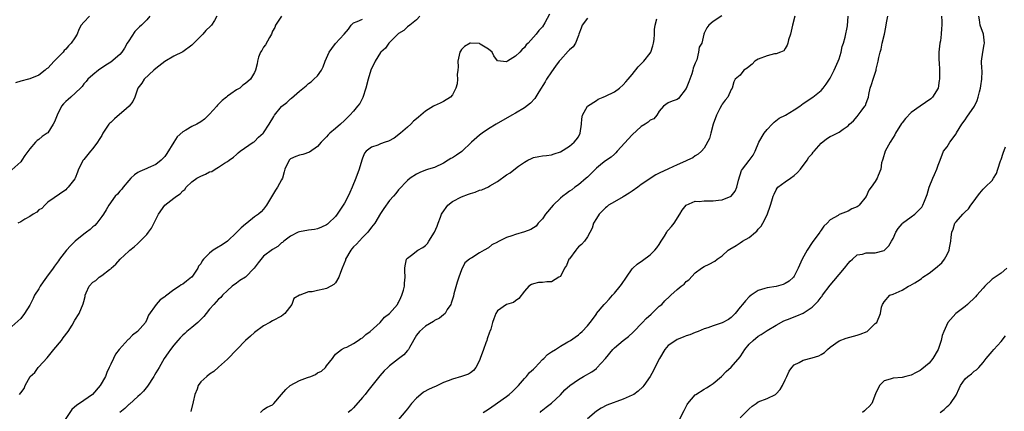
# Model space of a CAD drawing. Units: inches. Extents: x 2535000 to 2538000, y 1557000 to 1560000.
# Drawn here: x 2535239 to 2535458, y 1557137 to 1557224 of the extents above; entities that cross this region are included whole.
import ezdxf

# ---------------------------------------------------------------- set-up
doc = ezdxf.new("R2010")
doc.units = ezdxf.units.IN
doc.header["$MEASUREMENT"] = 0
doc.layers.add('LD25351557_2ft', color=54, linetype='Continuous')

msp = doc.modelspace()

# ---------------------------------------------------------------- linework, layer by layer
at = {"layer": 'LD25351557_2ft'}
for points, elevation in [([(2535296.99, 1557225), (2535295.62, 1557223), (2535295.48, 1557222.52), (2535295, 1557221.64), (2535294.73, 1557221), (2535294.28, 1557220.28), (2535293.39, 1557218.61), (2535293, 1557218.14), (2535292.6, 1557217.4), (2535292.32, 1557217), (2535291.88, 1557215.88), (2535291.62, 1557215), (2535291.56, 1557214.44), (2535291.23, 1557213), (2535291, 1557212.53), (2535290.07, 1557211), (2535289, 1557210.06), (2535288.34, 1557209.66), (2535287.72, 1557209), (2535287, 1557208.63), (2535285.72, 1557207.72), (2535285, 1557207.26), (2535284.78, 1557207), (2535283.75, 1557206.25), (2535283, 1557205.47), (2535282.74, 1557205.26), (2535282.57, 1557205), (2535281, 1557203.27), (2535279.84, 1557202.16), (2535279, 1557201.51), (2535278.14, 1557201), (2535277, 1557200.47), (2535275.69, 1557199.69), (2535275, 1557199.34), (2535273.8, 1557198.2), (2535273.03, 1557197), (2535271.5, 1557194.5), (2535271, 1557193.87), (2535270.59, 1557193.41), (2535270.19, 1557193), (2535269, 1557192.05), (2535267.34, 1557191.34), (2535267, 1557191.18), (2535265.46, 1557190.54), (2535265, 1557190.27), (2535264.26, 1557189.74), (2535263.46, 1557189), (2535263, 1557188.5), (2535261.73, 1557187), (2535261.43, 1557186.57), (2535261, 1557186.13), (2535260.51, 1557185.49), (2535259.99, 1557185), (2535258.57, 1557183), (2535258.01, 1557181.99), (2535257.39, 1557181), (2535257, 1557180.51), (2535255.92, 1557179), (2535255.47, 1557178.53), (2535255, 1557178.2), (2535254.41, 1557177.59), (2535253.64, 1557177), (2535253, 1557176.56), (2535251.07, 1557175), (2535250.03, 1557173.97), (2535249.14, 1557173), (2535247.6, 1557171), (2535247.37, 1557170.63), (2535246.5, 1557169.5), (2535246.16, 1557169), (2535244.71, 1557167), (2535244, 1557166), (2535243.31, 1557165), (2535243, 1557164.46), (2535242.08, 1557163), (2535241.73, 1557162.27), (2535241, 1557160.82), (2535239.83, 1557159), (2535239, 1557157.87), (2535237, 1557156.08)], 7826), ([(2535267.72, 1557225), (2535267, 1557224.17), (2535265.87, 1557223), (2535265.38, 1557222.62), (2535264.37, 1557221.63), (2535263, 1557219.53), (2535262.68, 1557219), (2535262.08, 1557217.92), (2535261.43, 1557217), (2535261, 1557216.49), (2535259, 1557214.82), (2535257.89, 1557214.11), (2535256.29, 1557213), (2535255, 1557211.96), (2535253.92, 1557211), (2535253.51, 1557210.49), (2535253, 1557209.94), (2535252.61, 1557209.39), (2535252.25, 1557209), (2535250.12, 1557207), (2535249.5, 1557206.5), (2535249, 1557206.05), (2535248.49, 1557205.51), (2535248.08, 1557205), (2535247.06, 1557203), (2535246.47, 1557201.53), (2535246.22, 1557201), (2535245, 1557199.12), (2535244.87, 1557199), (2535243.75, 1557198.25), (2535243, 1557197.59), (2535242.61, 1557197.39), (2535242.29, 1557197), (2535241, 1557195.53), (2535239.92, 1557194.08), (2535239.26, 1557193), (2535239, 1557192.66), (2535237, 1557190.88)], 7822), ([(2535254.25, 1557225), (2535253, 1557223.66), (2535252.45, 1557223), (2535251.94, 1557222.06), (2535251.5, 1557221), (2535251, 1557220.16), (2535250.22, 1557219), (2535249.61, 1557218.39), (2535249, 1557217.64), (2535248.65, 1557217.35), (2535248.42, 1557217), (2535246.41, 1557215), (2535245, 1557213.48), (2535244.72, 1557213.28), (2535244.39, 1557213), (2535243, 1557211.9), (2535241, 1557211.08), (2535240.72, 1557211), (2535239, 1557210.6), (2535237.83, 1557210.17)], 7820), ([(2535282.57, 1557225), (2535282.07, 1557224.07), (2535281.41, 1557223), (2535281.19, 1557222.81), (2535280.16, 1557221.84), (2535279.51, 1557221), (2535279, 1557220.57), (2535277.23, 1557218.77), (2535277, 1557218.58), (2535275, 1557217.06), (2535273, 1557216.1), (2535271.04, 1557214.96), (2535269, 1557213.36), (2535268.58, 1557213), (2535266.45, 1557211), (2535265.9, 1557210.1), (2535264.99, 1557209), (2535264.38, 1557207), (2535263.94, 1557206.06), (2535263.1, 1557205), (2535262.47, 1557204.47), (2535259.82, 1557202.18), (2535259, 1557201.4), (2535258.78, 1557201.22), (2535258.56, 1557201), (2535257.26, 1557199), (2535257, 1557198.5), (2535256.39, 1557197.61), (2535256.04, 1557197), (2535255, 1557195.61), (2535254.52, 1557195), (2535253, 1557193.17), (2535252.87, 1557193), (2535251.85, 1557191), (2535251.61, 1557190.39), (2535251.09, 1557189), (2535251, 1557188.84), (2535249.53, 1557187), (2535249.26, 1557186.74), (2535249, 1557186.45), (2535245, 1557183.7), (2535244.33, 1557183), (2535243.7, 1557182.3), (2535243, 1557181.96), (2535242.55, 1557181.45), (2535241.75, 1557181), (2535241, 1557180.5), (2535239.89, 1557179.89), (2535239, 1557179.34), (2535238.34, 1557179)], 7824), ([(2535238.74, 1557141), (2535239, 1557141.38), (2535239.71, 1557142.29), (2535239.98, 1557143), (2535241.11, 1557145), (2535242.14, 1557145.86), (2535242.89, 1557147), (2535243, 1557147.1), (2535244.88, 1557149.12), (2535246.32, 1557151), (2535248.04, 1557153), (2535248.44, 1557153.56), (2535249.56, 1557155), (2535250.41, 1557156.41), (2535251, 1557157.46), (2535251.98, 1557159), (2535252.9, 1557161.1), (2535253, 1557161.64), (2535253.29, 1557162.71), (2535253.34, 1557163), (2535253.57, 1557163.57), (2535254.22, 1557165), (2535255, 1557165.9), (2535255.69, 1557166.31), (2535256.43, 1557167), (2535257, 1557167.39), (2535258.72, 1557168.73), (2535259, 1557168.92), (2535259.08, 1557169), (2535260.1, 1557169.9), (2535261.06, 1557171), (2535263, 1557172.81), (2535263.22, 1557173), (2535264.24, 1557173.76), (2535265, 1557174.52), (2535265.27, 1557174.73), (2535265.54, 1557175), (2535267, 1557176.52), (2535267.4, 1557177), (2535268.07, 1557177.93), (2535269.64, 1557181), (2535271.02, 1557183), (2535273, 1557184.58), (2535273.59, 1557185), (2535274.45, 1557185.55), (2535275, 1557186.22), (2535275.47, 1557186.53), (2535275.74, 1557187), (2535277, 1557188.19), (2535278.11, 1557189), (2535279, 1557189.49), (2535280.1, 1557189.9), (2535281, 1557190.41), (2535281.46, 1557190.54), (2535282.22, 1557191), (2535283, 1557191.45), (2535284.33, 1557192.33), (2535285, 1557192.71), (2535285.37, 1557193), (2535286.31, 1557193.69), (2535287, 1557194.29), (2535287.36, 1557194.64), (2535287.82, 1557195), (2535290.71, 1557197), (2535290.87, 1557197.13), (2535291, 1557197.19), (2535291.88, 1557198.12), (2535292.91, 1557199), (2535293, 1557199.1), (2535294.27, 1557201), (2535295.26, 1557202.74), (2535295.43, 1557203), (2535297, 1557204.92), (2535297.08, 1557205), (2535298.17, 1557205.83), (2535299, 1557206.62), (2535299.22, 1557206.78), (2535301, 1557208.38), (2535302.47, 1557209.53), (2535303, 1557210.02), (2535303.55, 1557210.45), (2535304.2, 1557211), (2535305, 1557211.77), (2535305.86, 1557213), (2535306.28, 1557213.72), (2535306.72, 1557215), (2535307.57, 1557217), (2535308.14, 1557217.86), (2535309, 1557218.97), (2535310.95, 1557221), (2535311.89, 1557222.11), (2535312.47, 1557223), (2535313, 1557223.5), (2535313.83, 1557223.83), (2535315, 1557224.37)], 7828), ([(2535327.75, 1557225), (2535327, 1557224.18), (2535325.5, 1557223), (2535325, 1557222.63), (2535324.16, 1557221.84), (2535323, 1557221.12), (2535320.86, 1557219), (2535320.08, 1557217.92), (2535319.06, 1557217), (2535319, 1557216.93), (2535317.8, 1557215), (2535316.87, 1557213), (2535316.26, 1557211), (2535315.74, 1557209), (2535315.05, 1557206.95), (2535314.37, 1557205.63), (2535313.9, 1557205), (2535313, 1557203.9), (2535312.21, 1557203), (2535311.57, 1557202.43), (2535311, 1557201.86), (2535310.09, 1557201), (2535309, 1557200.05), (2535307.76, 1557199), (2535307.37, 1557198.63), (2535307, 1557198.17), (2535306.4, 1557197.6), (2535305.81, 1557197), (2535305, 1557196.07), (2535303.17, 1557194.83), (2535301.72, 1557194.28), (2535301, 1557194.1), (2535300.2, 1557193.8), (2535299, 1557193.31), (2535298.66, 1557193), (2535297.72, 1557191), (2535297.59, 1557190.41), (2535297.19, 1557189), (2535297, 1557188.69), (2535296.12, 1557187), (2535295.62, 1557186.38), (2535293.64, 1557183), (2535293, 1557182.16), (2535292.43, 1557181.57), (2535291.86, 1557181), (2535291, 1557180.4), (2535289.23, 1557179), (2535289, 1557178.84), (2535288.03, 1557177.97), (2535287, 1557176.93), (2535285, 1557175.06), (2535283.79, 1557174.21), (2535282.51, 1557173.49), (2535281.78, 1557173), (2535281, 1557172.39), (2535279.66, 1557171), (2535279.36, 1557170.64), (2535279, 1557170.03), (2535278.54, 1557169.46), (2535278.34, 1557169), (2535277, 1557167.07), (2535276.93, 1557167), (2535275.82, 1557166.18), (2535275, 1557165.47), (2535274.68, 1557165.32), (2535274.29, 1557165), (2535273, 1557164.19), (2535271.16, 1557162.84), (2535271, 1557162.67), (2535270.01, 1557161.99), (2535269.09, 1557161), (2535267.39, 1557158.61), (2535267, 1557157.65), (2535266.71, 1557157), (2535264.96, 1557155), (2535263.87, 1557154.13), (2535263, 1557153.3), (2535262.84, 1557153.16), (2535260.89, 1557151), (2535260.08, 1557149.92), (2535259.58, 1557149), (2535259, 1557147.73), (2535258.65, 1557147), (2535258.13, 1557145.87), (2535257.8, 1557145), (2535256.68, 1557143), (2535254.93, 1557141), (2535253, 1557139.61), (2535252.05, 1557139), (2535251.43, 1557138.57), (2535250.38, 1557137.62), (2535248.55, 1557135)], 7830), ([(2535356.57, 1557225.43), (2535355.53, 1557223.53), (2535355, 1557222.61), (2535354.21, 1557221.79), (2535353.61, 1557221), (2535351.85, 1557219), (2535351.38, 1557218.62), (2535351, 1557218.08), (2535350.45, 1557217.55), (2535349.98, 1557217), (2535349, 1557216.12), (2535347.22, 1557215), (2535347.08, 1557214.92), (2535347, 1557214.86), (2535345.05, 1557215.05), (2535345, 1557215.07), (2535344.19, 1557216.19), (2535343.85, 1557217), (2535343, 1557217.71), (2535341.19, 1557218.81), (2535341, 1557218.94), (2535339, 1557219.04), (2535338.9, 1557219), (2535337.71, 1557218.29), (2535337, 1557217.57), (2535336.75, 1557217.25), (2535336.62, 1557217), (2535336.17, 1557215), (2535336.24, 1557213.76), (2535336.18, 1557213), (2535336.07, 1557212.07), (2535336.14, 1557211), (2535336.06, 1557209.94), (2535335.75, 1557209), (2535335, 1557207.55), (2535334.58, 1557207), (2535333, 1557206.03), (2535332.3, 1557205.7), (2535330.91, 1557205.09), (2535330.81, 1557205), (2535329, 1557203.93), (2535327.97, 1557203), (2535327.42, 1557202.58), (2535327, 1557202.17), (2535326.33, 1557201.67), (2535325.77, 1557201), (2535325, 1557200.36), (2535323.46, 1557199), (2535322.07, 1557197.93), (2535320.77, 1557197.23), (2535320.04, 1557197), (2535319, 1557196.65), (2535318.37, 1557196.37), (2535317, 1557195.89), (2535315.82, 1557195), (2535315.46, 1557194.54), (2535315, 1557193.49), (2535314.82, 1557193), (2535314.24, 1557191), (2535313.51, 1557189), (2535312.7, 1557187), (2535312.14, 1557185.86), (2535311.77, 1557185), (2535311, 1557183.49), (2535309.36, 1557181), (2535309, 1557180.5), (2535307.4, 1557179), (2535307.18, 1557178.82), (2535307, 1557178.66), (2535305.87, 1557178.13), (2535305, 1557177.79), (2535304.35, 1557177.65), (2535303, 1557177.49), (2535301, 1557177.14), (2535300.68, 1557177), (2535299, 1557176.17), (2535297.48, 1557175), (2535297.23, 1557174.77), (2535297, 1557174.64), (2535296.15, 1557173.85), (2535295, 1557173.21), (2535293, 1557171.68), (2535291.78, 1557170.22), (2535290.92, 1557169), (2535289, 1557167.07), (2535287.73, 1557166.27), (2535287, 1557165.72), (2535285.99, 1557165), (2535285, 1557164.09), (2535283.87, 1557163), (2535283.46, 1557162.54), (2535283, 1557162.15), (2535282.48, 1557161.52), (2535281.9, 1557161), (2535281, 1557159.96), (2535280.24, 1557159), (2535279.72, 1557158.28), (2535279, 1557157.63), (2535278.34, 1557157), (2535277, 1557155.85), (2535275.94, 1557155), (2535275.46, 1557154.54), (2535275, 1557154.18), (2535274.46, 1557153.54), (2535273.93, 1557153), (2535273, 1557151.93), (2535272.29, 1557151), (2535271.78, 1557150.22), (2535270.91, 1557149), (2535269.76, 1557147), (2535269, 1557145.75), (2535268.7, 1557145.3), (2535268.55, 1557145), (2535267.16, 1557142.84), (2535266.26, 1557141.74), (2535265.53, 1557141), (2535265, 1557140.5), (2535263.16, 1557138.84), (2535263, 1557138.72), (2535262.15, 1557137.85), (2535261, 1557136.94)], 7832), ([(2535365, 1557224.58), (2535363.83, 1557223), (2535363.63, 1557222.37), (2535363.13, 1557221), (2535363, 1557220.74), (2535362.35, 1557219), (2535361.82, 1557218.18), (2535361, 1557217.55), (2535360.76, 1557217.24), (2535359, 1557215.34), (2535358.71, 1557215), (2535357.89, 1557213.89), (2535357, 1557212.64), (2535355.92, 1557211), (2535355.6, 1557210.4), (2535354.19, 1557208.19), (2535353.3, 1557206.7), (2535352.32, 1557205.68), (2535351, 1557204.65), (2535349, 1557203.46), (2535348.17, 1557203), (2535344.75, 1557201), (2535343, 1557199.95), (2535341.6, 1557199), (2535341, 1557198.55), (2535339.25, 1557197), (2535337.05, 1557194.95), (2535335.89, 1557194.11), (2535335, 1557193.56), (2535334.63, 1557193.37), (2535334.01, 1557193), (2535333, 1557192.36), (2535331, 1557191.42), (2535329.65, 1557191), (2535329, 1557190.78), (2535327.72, 1557190.28), (2535327, 1557189.93), (2535325.62, 1557189), (2535325, 1557188.51), (2535323, 1557186.4), (2535322.37, 1557185.63), (2535321.85, 1557185), (2535321, 1557184.06), (2535319.71, 1557182.29), (2535319, 1557181.17), (2535317.71, 1557179), (2535317.4, 1557178.6), (2535317, 1557178.13), (2535316.15, 1557177), (2535315, 1557175.83), (2535313.64, 1557174.36), (2535313, 1557173.76), (2535312.64, 1557173.36), (2535312.38, 1557173), (2535311.22, 1557171), (2535311.18, 1557170.82), (2535310.48, 1557169), (2535310.07, 1557168.07), (2535309.75, 1557167), (2535309, 1557165.81), (2535308.59, 1557165.41), (2535307.95, 1557165), (2535307, 1557164.54), (2535306.38, 1557164.38), (2535305, 1557164.11), (2535303.79, 1557163.79), (2535303, 1557163.75), (2535301.05, 1557163.04), (2535301, 1557163.04), (2535299.7, 1557162.3), (2535299.28, 1557161), (2535297.7, 1557159), (2535297, 1557158.4), (2535295, 1557157.37), (2535294.37, 1557157), (2535293, 1557156.26), (2535291, 1557154.74), (2535290.05, 1557153.96), (2535289, 1557153), (2535287.06, 1557150.94), (2535285, 1557148.85), (2535283, 1557147.03), (2535281.91, 1557146.09), (2535281, 1557145.48), (2535280.37, 1557145), (2535279, 1557143.8), (2535278.47, 1557143), (2535278.19, 1557142.19), (2535277.69, 1557141), (2535277.32, 1557139.32), (2535276.81, 1557137.19)], 7834), ([(2535292.31, 1557137), (2535292.65, 1557137.35), (2535293, 1557137.61), (2535293.82, 1557138.18), (2535295, 1557138.7), (2535295.28, 1557139), (2535296.97, 1557141), (2535297.92, 1557142.08), (2535298.93, 1557143), (2535301, 1557144.05), (2535302.73, 1557144.73), (2535303.47, 1557145), (2535304.57, 1557145.43), (2535305, 1557145.78), (2535305.87, 1557146.13), (2535306.78, 1557147), (2535307, 1557147.31), (2535308.34, 1557149), (2535308.6, 1557149.4), (2535309, 1557149.93), (2535310.29, 1557151), (2535311, 1557151.33), (2535311.5, 1557151.5), (2535313, 1557152.27), (2535314.04, 1557153), (2535314.62, 1557153.38), (2535315, 1557153.56), (2535315.73, 1557154.27), (2535316.72, 1557155), (2535318.89, 1557157), (2535319.85, 1557158.15), (2535321, 1557158.98), (2535322.74, 1557161), (2535322.83, 1557161.17), (2535323, 1557161.4), (2535323.49, 1557162.51), (2535323.77, 1557163), (2535324.14, 1557164.14), (2535324.31, 1557165), (2535324.3, 1557165.7), (2535324.5, 1557167), (2535324.43, 1557168.43), (2535324.37, 1557169), (2535324.45, 1557169.55), (2535324.74, 1557171), (2535325, 1557171.25), (2535325.9, 1557171.9), (2535327.32, 1557173), (2535328.4, 1557173.6), (2535329, 1557174.06), (2535329.46, 1557174.54), (2535329.74, 1557175), (2535331.03, 1557177), (2535331.63, 1557178.37), (2535331.83, 1557179), (2535332.33, 1557180.33), (2535332.59, 1557181), (2535332.72, 1557181.28), (2535334, 1557183), (2535335, 1557183.82), (2535337, 1557184.86), (2535338.55, 1557185.45), (2535339, 1557185.65), (2535340.05, 1557185.95), (2535341, 1557186.34), (2535341.55, 1557186.45), (2535343, 1557187.11), (2535343.3, 1557187.3), (2535345, 1557188.27), (2535347, 1557189.76), (2535347.8, 1557190.2), (2535349, 1557191.19), (2535349.66, 1557191.66), (2535351, 1557192.57), (2535351.78, 1557193), (2535352.61, 1557193.39), (2535353, 1557193.61), (2535354.2, 1557193.8), (2535355, 1557194), (2535355.93, 1557194.07), (2535357, 1557194.17), (2535357.59, 1557194.41), (2535359, 1557194.85), (2535361, 1557196.1), (2535362.09, 1557197), (2535362.49, 1557197.51), (2535363, 1557198.24), (2535363.39, 1557199), (2535363.73, 1557201), (2535363.8, 1557202.2), (2535363.95, 1557203), (2535365.01, 1557205), (2535367, 1557206.28), (2535367.43, 1557206.58), (2535368.5, 1557207), (2535369, 1557207.22), (2535371, 1557208.23), (2535372.12, 1557209), (2535373, 1557209.76), (2535373.58, 1557210.42), (2535374.06, 1557211), (2535375, 1557212.08), (2535376.29, 1557213.72), (2535377.59, 1557215), (2535379, 1557216.8), (2535379.13, 1557217), (2535379.58, 1557218.42), (2535379.73, 1557219), (2535379.83, 1557219.83), (2535379.9, 1557221), (2535379.94, 1557222.06), (2535380.05, 1557223), (2535380.42, 1557224.42)], 7836), ([(2535394.89, 1557225.11), (2535393, 1557223.82), (2535392.02, 1557223), (2535391.56, 1557222.44), (2535391, 1557221.21), (2535390.93, 1557221), (2535390.44, 1557219), (2535389.88, 1557218.12), (2535389.75, 1557217), (2535389.33, 1557215.33), (2535389.17, 1557215), (2535389, 1557214.53), (2535388.54, 1557213.46), (2535388.49, 1557213), (2535388.23, 1557212.23), (2535387.76, 1557211), (2535387.59, 1557210.41), (2535387, 1557208.92), (2535385.27, 1557206.73), (2535385, 1557206.49), (2535383.88, 1557206.12), (2535383, 1557205.78), (2535381.93, 1557205), (2535381, 1557203.91), (2535380.43, 1557203), (2535379.79, 1557202.21), (2535379, 1557201.89), (2535378.55, 1557201.45), (2535377.83, 1557201), (2535377, 1557200.5), (2535375, 1557198.66), (2535371.66, 1557195), (2535371.35, 1557194.65), (2535371, 1557194.37), (2535370.3, 1557193.7), (2535369, 1557192.87), (2535368.36, 1557192.36), (2535367, 1557191.26), (2535365, 1557189.24), (2535364.73, 1557189), (2535363, 1557187.56), (2535362.23, 1557187), (2535361.54, 1557186.46), (2535361, 1557186.11), (2535360.38, 1557185.62), (2535359.53, 1557185), (2535359, 1557184.56), (2535357.36, 1557183), (2535355.67, 1557181), (2535355, 1557180), (2535354.09, 1557179), (2535353.63, 1557178.37), (2535352.41, 1557177.59), (2535351, 1557177.08), (2535349, 1557176.52), (2535348.22, 1557176.22), (2535347, 1557175.85), (2535345.36, 1557175), (2535345.11, 1557174.89), (2535345, 1557174.82), (2535343.76, 1557174.24), (2535343, 1557173.58), (2535342.06, 1557173), (2535341, 1557172.41), (2535339.32, 1557171.32), (2535339, 1557171.16), (2535338.82, 1557171), (2535337.77, 1557170.23), (2535337, 1557168.63), (2535336.39, 1557167), (2535336.06, 1557165.94), (2535335.33, 1557163.33), (2535335.2, 1557162.8), (2535334.74, 1557161.26), (2535334.61, 1557161), (2535333.85, 1557159.85), (2535333.36, 1557159), (2535333, 1557158.67), (2535332.1, 1557157.9), (2535331, 1557157.39), (2535330.78, 1557157.22), (2535329, 1557156.18), (2535327.64, 1557155), (2535327, 1557154.15), (2535325.45, 1557151.45), (2535325.23, 1557151), (2535325, 1557150.71), (2535324.21, 1557149.79), (2535323, 1557148.86), (2535321, 1557147.37), (2535320.59, 1557147), (2535319.78, 1557146.22), (2535318.85, 1557145.15), (2535316.19, 1557141.81), (2535315.57, 1557141), (2535315, 1557140.31), (2535313, 1557137.99), (2535312.47, 1557137.53), (2535311.78, 1557137)], 7838), ([(2535411.12, 1557225), (2535410.59, 1557223), (2535410.32, 1557221.68), (2535410.15, 1557221), (2535409.76, 1557219.76), (2535409.59, 1557219), (2535409.47, 1557218.53), (2535409, 1557217.86), (2535408.69, 1557217.31), (2535407.96, 1557217), (2535407, 1557216.63), (2535406.63, 1557216.63), (2535405, 1557216.22), (2535403, 1557215.43), (2535402.28, 1557215), (2535401.64, 1557214.36), (2535401, 1557213.81), (2535400.53, 1557213.47), (2535399.82, 1557213), (2535399, 1557211.93), (2535397.9, 1557211), (2535397.56, 1557210.44), (2535397.17, 1557209), (2535397, 1557208.69), (2535396.26, 1557207), (2535395.68, 1557206.32), (2535395, 1557205.48), (2535394.81, 1557205.19), (2535394.47, 1557204.47), (2535393.7, 1557203), (2535393.01, 1557201), (2535392.43, 1557199), (2535392.15, 1557197.85), (2535391, 1557195.67), (2535390.4, 1557195), (2535389.67, 1557194.33), (2535389, 1557193.98), (2535388.44, 1557193.56), (2535387.26, 1557193), (2535386.81, 1557192.81), (2535385, 1557191.95), (2535383.08, 1557191.08), (2535381, 1557190.17), (2535380.2, 1557189.8), (2535377, 1557187.65), (2535376.2, 1557187), (2535375, 1557186.14), (2535374.28, 1557185.72), (2535373, 1557184.88), (2535371, 1557183.8), (2535369.72, 1557183), (2535369.32, 1557182.68), (2535369, 1557182.46), (2535367.6, 1557181), (2535367, 1557180.05), (2535366.39, 1557179), (2535366.07, 1557177.93), (2535365, 1557175.97), (2535364.35, 1557175), (2535363.68, 1557174.32), (2535363, 1557173.77), (2535362.64, 1557173.35), (2535362.4, 1557173), (2535361, 1557171.14), (2535360.91, 1557171), (2535360.35, 1557169.65), (2535359.94, 1557169), (2535359, 1557167.22), (2535358.68, 1557167), (2535357, 1557165.98), (2535356.01, 1557165.99), (2535355, 1557165.82), (2535354.16, 1557165.84), (2535353, 1557165.57), (2535352.57, 1557165.43), (2535351.96, 1557165), (2535351, 1557163.91), (2535349.73, 1557162.27), (2535349, 1557161.76), (2535348.57, 1557161.43), (2535347, 1557160.98), (2535345, 1557159.56), (2535344.67, 1557159), (2535344.21, 1557157.79), (2535343.92, 1557157), (2535343.52, 1557155.52), (2535343.33, 1557155), (2535343.2, 1557154.8), (2535342.69, 1557153.31), (2535342.62, 1557153), (2535342.43, 1557152.43), (2535341.88, 1557151), (2535341.19, 1557149), (2535341, 1557148.5), (2535340.2, 1557147), (2535339.68, 1557146.32), (2535339, 1557145.78), (2535338.53, 1557145.47), (2535337, 1557144.95), (2535335, 1557144.39), (2535334.03, 1557144.03), (2535333, 1557143.62), (2535331.69, 1557143), (2535331.22, 1557142.78), (2535331, 1557142.7), (2535329.85, 1557142.15), (2535328.54, 1557141.46), (2535327.94, 1557141), (2535327, 1557140.16), (2535325.88, 1557139), (2535325, 1557137.79), (2535324.63, 1557137.37), (2535323, 1557135.43)], 7840), ([(2535341.84, 1557137), (2535343, 1557137.68), (2535343.76, 1557138.24), (2535347, 1557140.52), (2535347.62, 1557141), (2535348.33, 1557141.67), (2535349, 1557142.27), (2535349.69, 1557143), (2535351, 1557144.5), (2535351.5, 1557145), (2535352.15, 1557145.85), (2535353, 1557146.6), (2535353.41, 1557147), (2535355, 1557148.74), (2535355.3, 1557149), (2535356.16, 1557149.84), (2535357, 1557150.43), (2535357.93, 1557151), (2535359, 1557151.72), (2535360.68, 1557152.68), (2535361.28, 1557153), (2535362.31, 1557153.69), (2535363, 1557154.22), (2535363.38, 1557154.62), (2535363.88, 1557155), (2535365, 1557156.19), (2535365.59, 1557157), (2535367, 1557158.81), (2535367.07, 1557158.93), (2535368.73, 1557161), (2535369, 1557161.27), (2535369.83, 1557162.17), (2535370.56, 1557163), (2535371, 1557163.46), (2535372.31, 1557165), (2535372.6, 1557165.4), (2535373.68, 1557167), (2535375, 1557168.9), (2535375.09, 1557169), (2535376.09, 1557169.91), (2535377.23, 1557170.77), (2535379, 1557171.96), (2535380.01, 1557173), (2535380.45, 1557173.55), (2535381, 1557174.3), (2535381.4, 1557175), (2535382.12, 1557176.12), (2535382.64, 1557177), (2535382.76, 1557177.24), (2535383, 1557177.49), (2535383.68, 1557178.32), (2535384.28, 1557179), (2535385.59, 1557181), (2535386.1, 1557181.9), (2535387, 1557183.03), (2535389, 1557183.9), (2535389.87, 1557183.87), (2535391, 1557183.98), (2535393, 1557183.96), (2535394.14, 1557184.14), (2535395, 1557184.18), (2535396.97, 1557185.03), (2535397.86, 1557186.14), (2535398.21, 1557187), (2535398.61, 1557188.61), (2535399.31, 1557190.69), (2535399.48, 1557191), (2535401, 1557192.97), (2535401.9, 1557194.1), (2535402.34, 1557195), (2535403.13, 1557197), (2535404.3, 1557199), (2535405, 1557199.87), (2535406.12, 1557201), (2535406.52, 1557201.48), (2535407.67, 1557202.33), (2535409.04, 1557203.04), (2535411, 1557204.2), (2535412.24, 1557205), (2535413, 1557205.6), (2535415.11, 1557207), (2535417, 1557208.48), (2535417.47, 1557209), (2535418.11, 1557209.89), (2535419, 1557211.22), (2535419.88, 1557213), (2535420.81, 1557215), (2535421, 1557215.56), (2535421.43, 1557217), (2535421.7, 1557218.3), (2535421.94, 1557219), (2535422.34, 1557220.34), (2535422.87, 1557222.87), (2535423, 1557225)], 7842), ([(2535354.47, 1557137), (2535354.73, 1557137.27), (2535355.81, 1557138.19), (2535357, 1557139.06), (2535359, 1557140.89), (2535360.02, 1557141.98), (2535361.12, 1557143), (2535363, 1557144.3), (2535364.15, 1557145), (2535365.99, 1557146.01), (2535367, 1557146.78), (2535367.14, 1557146.86), (2535369, 1557149), (2535370.7, 1557151), (2535371, 1557151.31), (2535373, 1557153), (2535374.15, 1557153.85), (2535375.19, 1557154.81), (2535377.28, 1557157), (2535378.11, 1557157.89), (2535379.16, 1557158.84), (2535379.37, 1557159), (2535381, 1557160.56), (2535381.55, 1557161), (2535382.24, 1557161.76), (2535383.26, 1557162.74), (2535383.58, 1557163), (2535385, 1557164.27), (2535385.89, 1557165), (2535386.52, 1557165.48), (2535387, 1557166.08), (2535387.57, 1557166.43), (2535389, 1557167.98), (2535390.35, 1557169), (2535391, 1557169.41), (2535392.09, 1557169.91), (2535393.38, 1557170.62), (2535393.85, 1557171), (2535395, 1557171.81), (2535396.34, 1557173), (2535396.71, 1557173.29), (2535398.06, 1557174.06), (2535399, 1557174.64), (2535399.53, 1557175), (2535401, 1557175.84), (2535402.41, 1557177), (2535402.72, 1557177.28), (2535403, 1557177.66), (2535403.65, 1557178.35), (2535404.04, 1557179), (2535405, 1557180.89), (2535405.76, 1557183), (2535406, 1557184), (2535406.32, 1557185), (2535406.52, 1557185.48), (2535407, 1557186.43), (2535407.21, 1557186.79), (2535407.39, 1557187), (2535409, 1557188.24), (2535410.2, 1557189), (2535411, 1557189.59), (2535411.74, 1557190.26), (2535412.37, 1557191), (2535413.87, 1557193), (2535414.29, 1557193.71), (2535415, 1557194.46), (2535415.23, 1557194.77), (2535415.45, 1557195), (2535417, 1557196.79), (2535418.21, 1557197.79), (2535419, 1557198.27), (2535419.51, 1557198.49), (2535421, 1557199.22), (2535421.88, 1557199.88), (2535423, 1557200.64), (2535423.33, 1557201), (2535424.22, 1557201.78), (2535425, 1557202.73), (2535425.23, 1557203), (2535425.89, 1557203.89), (2535426.74, 1557205), (2535426.83, 1557205.17), (2535427, 1557205.68), (2535427.38, 1557206.62), (2535427.49, 1557207), (2535427.61, 1557207.61), (2535427.93, 1557209), (2535428.19, 1557209.81), (2535428.54, 1557211), (2535429.2, 1557213), (2535429.24, 1557213.24), (2535429.68, 1557215), (2535429.81, 1557215.81), (2535430.1, 1557217), (2535430.31, 1557217.69), (2535430.6, 1557219), (2535431.08, 1557221), (2535431.4, 1557222.6), (2535431.52, 1557223.52), (2535431.81, 1557225)], 7844), ([(2535443.76, 1557225), (2535443.81, 1557223.81), (2535443.82, 1557223), (2535443.73, 1557222.27), (2535443.7, 1557221), (2535443.51, 1557219.51), (2535443.41, 1557219), (2535443.19, 1557217), (2535443.17, 1557215.17), (2535443.22, 1557214.78), (2535443.31, 1557213), (2535443.34, 1557211), (2535443.28, 1557210.72), (2535443.01, 1557209), (2535441.73, 1557207), (2535441.36, 1557206.64), (2535440.2, 1557205.8), (2535439, 1557205), (2535437, 1557203.58), (2535435.74, 1557202.26), (2535435, 1557201.32), (2535434.86, 1557201.14), (2535433.55, 1557199), (2535433.37, 1557198.63), (2535433, 1557198.08), (2535432.35, 1557197), (2535431.26, 1557195), (2535430.73, 1557193.27), (2535430.62, 1557193), (2535430.45, 1557192.45), (2535430.24, 1557191), (2535429.65, 1557189.65), (2535429.47, 1557189), (2535429, 1557188.29), (2535428.09, 1557187), (2535427.61, 1557186.39), (2535427, 1557184.95), (2535425.48, 1557183), (2535425.21, 1557182.79), (2535425, 1557182.64), (2535423.81, 1557182.19), (2535423, 1557181.73), (2535421.22, 1557181), (2535421, 1557180.93), (2535420.76, 1557180.76), (2535419, 1557179.79), (2535418.36, 1557179), (2535417.62, 1557178.38), (2535417, 1557177.46), (2535416.79, 1557177.21), (2535416.69, 1557177), (2535415, 1557174.7), (2535413.87, 1557173), (2535412.75, 1557171), (2535411.9, 1557169), (2535411, 1557167.24), (2535410.82, 1557167), (2535409.87, 1557166.13), (2535409, 1557165.62), (2535408.56, 1557165.44), (2535407, 1557164.94), (2535405, 1557164.65), (2535404.49, 1557164.49), (2535403, 1557164.1), (2535401.41, 1557163), (2535401, 1557162.68), (2535400.2, 1557161.8), (2535399.52, 1557161), (2535399, 1557160.34), (2535397.88, 1557159), (2535397, 1557158.06), (2535396.38, 1557157.62), (2535395, 1557156.87), (2535393, 1557156.24), (2535391.8, 1557155.8), (2535391, 1557155.54), (2535389.63, 1557155), (2535389, 1557154.72), (2535387.76, 1557154.24), (2535387, 1557153.97), (2535386.32, 1557153.68), (2535385, 1557153.19), (2535384.65, 1557153), (2535383, 1557151.85), (2535382.25, 1557151), (2535381.01, 1557149), (2535380.01, 1557147), (2535379.68, 1557146.32), (2535379, 1557145), (2535377.59, 1557143), (2535377.33, 1557142.67), (2535376.29, 1557141.71), (2535375.31, 1557141), (2535375, 1557140.83), (2535373, 1557139.94), (2535369.36, 1557138.64), (2535368.06, 1557137.94), (2535367, 1557137.25), (2535365, 1557135.56)], 7846), ([(2535385.6, 1557135.6), (2535386.56, 1557137.44), (2535387.22, 1557138.78), (2535387.36, 1557139), (2535389, 1557140.87), (2535389.14, 1557141), (2535391, 1557142.13), (2535391.51, 1557142.49), (2535392.35, 1557143), (2535393, 1557143.43), (2535394.83, 1557145), (2535395.89, 1557146.11), (2535397, 1557147.06), (2535399, 1557149.35), (2535399.66, 1557150.34), (2535400.04, 1557151), (2535401, 1557152.13), (2535401.9, 1557153), (2535403, 1557153.93), (2535403.67, 1557154.33), (2535405, 1557155.18), (2535407, 1557156.34), (2535408.7, 1557157.3), (2535410.11, 1557157.89), (2535411, 1557158.25), (2535411.58, 1557158.42), (2535413, 1557159.06), (2535415, 1557160.39), (2535416.32, 1557161.68), (2535417, 1557162.6), (2535417.19, 1557162.81), (2535417.33, 1557163), (2535419, 1557165.25), (2535419.81, 1557166.19), (2535421, 1557167.66), (2535422.19, 1557169), (2535423, 1557170.1), (2535423.44, 1557170.56), (2535423.99, 1557171), (2535425, 1557171.96), (2535426.17, 1557172.17), (2535427, 1557172.43), (2535428.42, 1557172.42), (2535429, 1557172.47), (2535431, 1557172.97), (2535432.02, 1557173.98), (2535432.62, 1557175), (2535433, 1557175.61), (2535433.61, 1557177), (2535434.14, 1557177.86), (2535435, 1557178.9), (2535435.1, 1557179), (2535437, 1557180.45), (2535437.8, 1557181), (2535439, 1557182.2), (2535439.39, 1557182.61), (2535439.63, 1557183), (2535439.95, 1557183.95), (2535440.6, 1557185.4), (2535441, 1557187.03), (2535441.87, 1557189), (2535442.18, 1557189.82), (2535442.74, 1557191), (2535443, 1557191.94), (2535443.45, 1557193), (2535444.22, 1557195), (2535445, 1557196.02), (2535445.65, 1557197), (2535447, 1557198.89), (2535447.12, 1557199.12), (2535448.31, 1557201), (2535449, 1557201.98), (2535449.43, 1557202.57), (2535451.08, 1557205), (2535451.69, 1557206.31), (2535451.94, 1557207), (2535452.22, 1557208.22), (2535452.42, 1557209), (2535452.48, 1557209.52), (2535452.71, 1557211), (2535452.79, 1557212.79), (2535452.77, 1557213), (2535452.71, 1557213.29), (2535452.69, 1557215), (2535452.97, 1557217), (2535453.26, 1557218.74), (2535453.29, 1557219), (2535453.07, 1557221), (2535452.39, 1557223), (2535452.19, 1557224.19), (2535452.04, 1557225)], 7848), ([(2535399, 1557135.76), (2535401, 1557137.82), (2535401.62, 1557138.38), (2535402.51, 1557139), (2535403, 1557139.31), (2535405, 1557140.1), (2535406.85, 1557141), (2535407, 1557141.11), (2535407.89, 1557142.11), (2535408.38, 1557143), (2535409, 1557144.23), (2535409.34, 1557145), (2535409.88, 1557146.12), (2535410.47, 1557147), (2535411, 1557147.55), (2535412.09, 1557148.09), (2535413, 1557148.63), (2535415, 1557149.13), (2535416.46, 1557149.54), (2535417, 1557149.89), (2535417.73, 1557150.27), (2535418.42, 1557151), (2535419, 1557151.49), (2535421, 1557152.89), (2535422.55, 1557153.45), (2535425, 1557154.13), (2535425.65, 1557154.35), (2535427.26, 1557155), (2535429, 1557156.74), (2535429.36, 1557157), (2535430.17, 1557159), (2535430.4, 1557160.4), (2535430.62, 1557161), (2535430.81, 1557161.19), (2535431, 1557161.54), (2535432.27, 1557163), (2535433, 1557163.25), (2535435, 1557164.14), (2535436.4, 1557165), (2535436.82, 1557165.18), (2535437.8, 1557165.8), (2535439, 1557166.52), (2535439.28, 1557166.71), (2535439.64, 1557167), (2535441, 1557167.92), (2535442.44, 1557169), (2535443.81, 1557170.19), (2535444.43, 1557171), (2535445, 1557172.07), (2535445.46, 1557173), (2535445.52, 1557173.52), (2535445.86, 1557175), (2535445.92, 1557175.92), (2535446.09, 1557177), (2535446.34, 1557177.66), (2535446.76, 1557179), (2535447, 1557179.34), (2535448.47, 1557181), (2535449, 1557181.58), (2535449.76, 1557182.24), (2535450.31, 1557183), (2535451, 1557184.02), (2535451.76, 1557185), (2535452.29, 1557185.71), (2535453, 1557186.55), (2535453.48, 1557187), (2535455, 1557188.54), (2535455.33, 1557189), (2535455.96, 1557190.04), (2535456.26, 1557191), (2535456.88, 1557192.88), (2535457, 1557193.2), (2535457.44, 1557194.56), (2535457.99, 1557195.99)], 7850), ([(2535458.3, 1557169), (2535457, 1557167.9), (2535455.7, 1557167), (2535455.24, 1557166.76), (2535455, 1557166.58), (2535453.4, 1557165), (2535453, 1557164.58), (2535451.64, 1557163), (2535451.36, 1557162.64), (2535449.55, 1557161), (2535449, 1557160.55), (2535446.94, 1557159), (2535445.15, 1557157), (2535444.26, 1557155), (2535443.92, 1557154.08), (2535443.68, 1557153), (2535443.02, 1557151), (2535441.86, 1557149), (2535441, 1557147.94), (2535439.39, 1557146.61), (2535439, 1557146.27), (2535438.14, 1557145.85), (2535437, 1557145.26), (2535435.82, 1557145), (2535435, 1557144.75), (2535433, 1557144.58), (2535432.38, 1557144.38), (2535431, 1557144.04), (2535429.97, 1557143), (2535429.1, 1557141.1), (2535428.25, 1557139), (2535427.67, 1557138.33), (2535427, 1557137.74), (2535426.63, 1557137.37), (2535426.19, 1557137)], 7852), ([(2535443.44, 1557137), (2535444.34, 1557137.66), (2535445, 1557138.31), (2535445.39, 1557138.61), (2535445.73, 1557139), (2535447, 1557140.84), (2535447.71, 1557142.29), (2535448.02, 1557143), (2535449, 1557144.48), (2535449.59, 1557145), (2535450.43, 1557145.57), (2535451, 1557146.15), (2535451.58, 1557146.42), (2535452.1, 1557147), (2535453, 1557148.09), (2535453.67, 1557149), (2535455, 1557150.52), (2535455.4, 1557151), (2535457, 1557152.74), (2535457.96, 1557154.04)], 7854)]:
    msp.add_lwpolyline(points, dxfattribs=dict(at, elevation=elevation))

doc.saveas('drawing.dxf')
